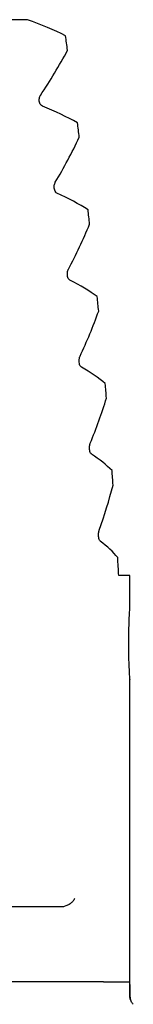
# Model space of a CAD drawing. Units: millimetres. Extents: x 14 to 282, y 11 to 189.
# Drawn here: x 189 to 199, y 101 to 189 of the extents above; entities that cross this region are included whole.
import ezdxf

# ---------------------------------------------------------------- set-up
doc = ezdxf.new("R2010")
doc.units = ezdxf.units.MM

msp = doc.modelspace()

# ---------------------------------------------------------------- linework, layer by layer
at = {"color": 7, "linetype": 'Continuous', "lineweight": 25}
for p, q in [((189.52103, 188.65306), (181.09451, 188.65306)), ((198.60824, 139.25306), (197.61731, 139.25306)), ((198.60824, 136.46053), (198.60824, 139.25306)), ((198.60824, 101.86727), (198.60824, 130.01295)), ((154.60824, 109.85306), (192.73713, 109.85306)), ((192.73713, 109.85306), (192.85376, 109.86889)), ((196.26559, 103.15306), (154.60824, 103.15306)), ((197.5152, 103.15306), (198.53063, 103.15306))]:
    msp.add_line(p, q, dxfattribs=at)
for centre, radius, start, end in [((151.60824, 208.04777), 47, 326.2431186, 331.9387169), ((151.60824, 198.24981), 47, 329.2284835, 334.7631351), ((151.60824, 188.45185), 47, 332.123877, 337.5233383), ((151.60824, 178.65389), 47, 334.943791, 340.2295409), ((151.60824, 168.85593), 47, 337.7002038, 342.8905199), ((151.60824, 159.05797), 47, 340.4032238, 345.513957), ((199.60824, 101.86727), 1, 180, 204.1261644)]:
    msp.add_arc(centre, radius, start, end, dxfattribs=at)
for centre, major_axis, start_param, end_param in [((151.60824, 181.20995), (47, 0), 0.49810455, 0.63232598), ((151.60824, 103.42431), (0, 175.40639), 5.20215076, 5.21049353), ((151.60824, 174.03735), (47, 0), 0.44860275, 0.58256379), ((151.60824, 103.42431), (0, 175.40639), 5.15285537, 5.16099173), ((151.60824, 166.86474), (47, 0), 0.40025441, 0.53067119), ((151.60824, 103.42431), (0, 175.40639), 5.10468073, 5.11264339), ((151.60824, 159.69214), (47, 0), 0.35287635, 0.48031441), ((151.60824, 103.42431), (0, 175.40639), 5.05744859, 5.06526533), ((151.60824, 152.51953), (47, 0), 0.30631167, 0.43124675), ((151.60824, 103.42431), (0, 175.40639), 5.01100574, 5.01870065), ((151.60824, 145.34693), (47, 0), 0.26042344, 0.38326375), ((151.60824, 103.42431), (0, 175.40639), 4.96521813, 4.97281242), ((151.60824, 138.17433), (47, 0), 0.21509008, 0.33619247), ((151.60824, 103.42431), (0, 175.40639), 4.91809808, 4.92747906)]:
    msp.add_ellipse(centre, major_axis=major_axis, ratio=0.26794919, start_param=start_param, end_param=end_param, dxfattribs=at)
for points, knots in [([(190.85582, 180.96593), (190.80384, 180.99751), (190.71575, 181.05101), (190.62037, 181.22003), (190.57216, 181.4004), (190.56724, 181.58589), (190.59641, 181.74901), (190.6404, 181.86106), (190.6739, 181.91478), (190.68418, 181.93127)], [0, 0, 0, 0, 0.22901956, 0.38807813, 0.54806172, 0.68554689, 0.81142012, 0.94211491, 1, 1, 1, 1]), ([(192.14422, 173.23852), (192.10553, 173.26362), (192.02797, 173.31392), (191.93885, 173.47597), (191.89155, 173.67036), (191.887, 173.86042), (191.91437, 174.02791), (191.95455, 174.13845), (191.9838, 174.19049), (191.99132, 174.20386)], [0, 0, 0, 0, 0.188332232, 0.377493248, 0.54372046, 0.685467951, 0.817106597, 0.952991935, 1, 1, 1, 1]), ([(193.29018, 165.51112), (193.25639, 165.53571), (193.1887, 165.58497), (193.11042, 165.74215), (193.06706, 165.93229), (193.06097, 166.12386), (193.08478, 166.29628), (193.12122, 166.41007), (193.1478, 166.46326), (193.15439, 166.47646)], [0, 0, 0, 0, 0.1824052, 0.36543349, 0.53112025, 0.67701589, 0.81391702, 0.95384214, 1, 1, 1, 1]), ([(194.30517, 157.78371), (194.27573, 157.80791), (194.21675, 157.85636), (194.14822, 158.0097), (194.10899, 158.19644), (194.10213, 158.38913), (194.12282, 158.56571), (194.15561, 158.68213), (194.17952, 158.7362), (194.1852, 158.74905)], [0, 0, 0, 0, 0.17760551, 0.35568042, 0.5207042, 0.66996522, 0.81150995, 0.9551872, 1, 1, 1, 1]), ([(195.19835, 150.0563), (195.17282, 150.08019), (195.12169, 150.128), (195.06205, 150.27828), (195.02701, 150.4623), (195.01994, 150.65585), (195.03784, 150.83595), (195.06707, 150.95448), (195.08834, 151.00922), (195.09316, 151.02164)], [0, 0, 0, 0, 0.17370315, 0.34775738, 0.51209067, 0.66409631, 0.8097041, 0.95679651, 1, 1, 1, 1]), ([(195.97707, 142.3289), (195.95512, 142.35254), (195.91119, 142.39985), (195.85976, 142.54768), (195.82892, 142.72952), (195.82203, 142.92373), (195.83739, 143.10681), (195.86313, 143.22705), (195.88179, 143.28228), (195.88583, 143.29424)], [0, 0, 0, 0, 0.170526793, 0.341312335, 0.504981809, 0.659233688, 0.808362001, 0.95850733, 1, 1, 1, 1]), ([(198.4989, 133.25306), (198.50142, 133.62171), (198.50645, 134.35909), (198.54187, 135.34325), (198.57976, 136.06992), (198.60608, 136.47116), (198.60559, 136.46347), (198.6054, 136.46053)], [0, 0, 0, 0, 0.21831425, 0.4366731, 0.65384029, 0.86813288, 1, 1, 1, 1]), ([(198.60759, 130.01295), (198.60781, 130.00967), (198.6117, 129.95031), (198.59682, 130.17037), (198.56579, 130.68101), (198.52728, 131.51536), (198.50259, 132.41746), (198.49994, 133.01662), (198.4989, 133.25306)], [0, 0, 0, 0, 0.012258399, 0.222368857, 0.432535789, 0.64470114, 0.859796615, 1, 1, 1, 1]), ([(193.70484, 110.57107), (193.70374, 110.56836), (193.6844, 110.52068), (193.61568, 110.38875), (193.44402, 110.18674), (193.17022, 109.98474), (192.95926, 109.90751), (192.85376, 109.86889)], [0, 0, 0, 0, 0.00910065, 0.15992489, 0.4418936, 0.7208875, 1, 1, 1, 1]), ([(196.26559, 103.15306), (196.35812, 103.15306), (196.56699, 103.15306), (196.89883, 103.15306), (197.28259, 103.15306), (197.42665, 103.15306), (197.5152, 103.15306)], [0, 0, 0, 0, 0.13208575, 0.29819477, 0.56863328, 1, 1, 1, 1]), ([(198.53063, 103.15306), (198.54779, 103.11939), (198.58213, 103.05205), (198.60288, 102.56981), (198.60614, 102.08914), (198.60764, 101.86727)], [0, 0, 0, 0, 0.3499758, 0.69996737, 1, 1, 1, 1]), ([(198.90097, 101.16017), (198.8307, 101.24628), (198.69031, 101.41833), (198.61712, 101.67357), (198.61005, 101.818), (198.60764, 101.86727)], [0, 0, 0, 0, 0.39764691, 0.79448537, 1, 1, 1, 1])]:
    msp.add_open_spline(points, degree=3, knots=knots, dxfattribs=at)

doc.saveas('drawing.dxf')
